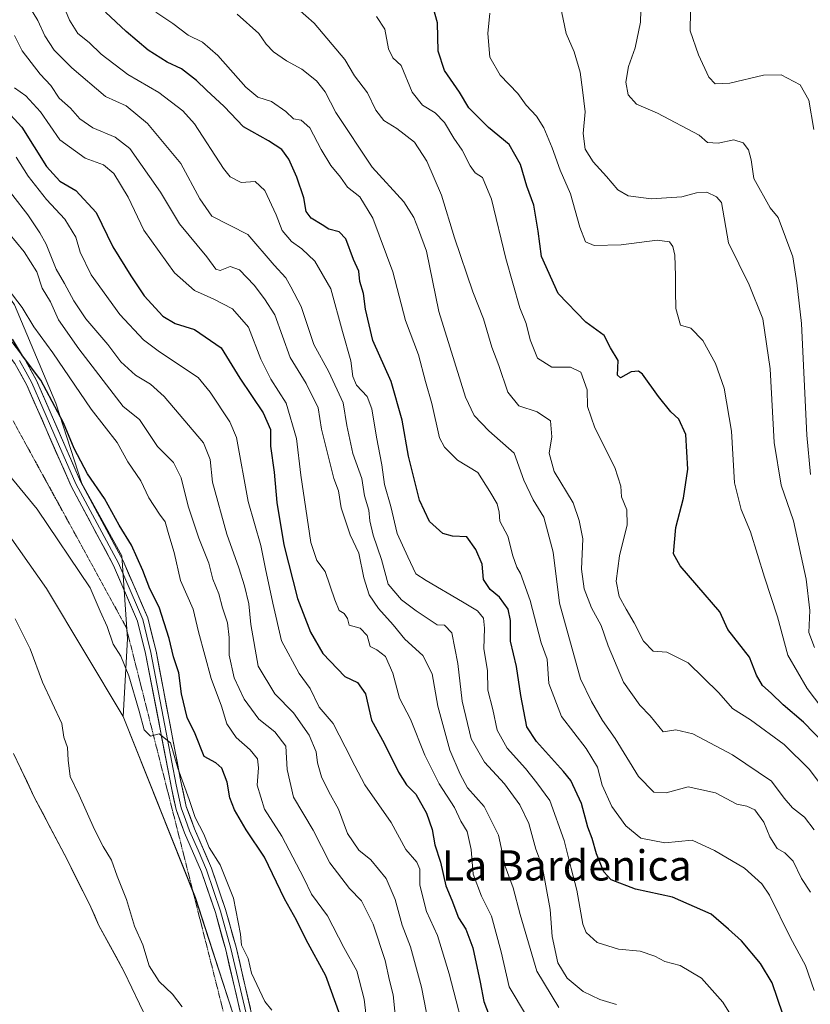
# Model space of a CAD drawing. Units: metres. Extents: x 628326 to 631837, y 4706483 to 4708860.
# Drawn here: x 629909 to 630118, y 4706958 to 4707218 of the extents above; entities that cross this region are included whole.
import ezdxf
from ezdxf.enums import TextEntityAlignment as Align

# ---------------------------------------------------------------- set-up
doc = ezdxf.new("R2010")
doc.units = ezdxf.units.M
doc.header["$MEASUREMENT"] = 0
doc.linetypes.add('TRAZOS2', pattern=[0.375, 0.25, -0.125])
for name, color, linetype, lineweight in [('Arbolado forestal CxS', 92, 'Continuous', 0), ('Corriente natural Cxs', 5, 'Continuous', 13), ('Corriente natural superficial', 5, 'Continuous', 13), ('Curva de nivel maestra', 36, 'Continuous', 30), ('Curva de nivel normal', 36, 'Continuous', 0), ('Layer 0', 7, 'Continuous', 0), ('Matorral CxS', 135, 'Continuous', 0), ('Suelo desnudo CxS', 43, 'Continuous', 0), ('Texto cartográfico', 19, 'Continuous', 0), ('Vía pecuaria eje', 92, 'TRAZOS2', 0)]:
    doc.layers.add(name, color=color, linetype=linetype, lineweight=lineweight)
doc.styles.add('Arial', font='txt', dxfattribs={"height": 0.2})

# ---------------------------------------------------------------- blocks, each defined once
blk = doc.blocks.new('*U153')
at = {"layer": 'Arbolado forestal CxS', "color": 92, "linetype": 'Continuous', "lineweight": 0}
for points in [[(629944.3701, 4706949.4001, 362.3092), (629936.2401, 4706966.3401, 362.7685), (629929.4501, 4706978.7801, 362.1936), (629927.3901, 4706983.5101, 361.7413), (629921.0701, 4706996.1101, 362.0832), (629912.4001, 4707012.6501, 362.0951), (629908.293, 4707021.2376, 362.697)], [(629511.5969, 4707419.1975, 385.1401), (629521.9695, 4707403.8665, 386.8115), (629533.0111, 4707387.9357, 387.6011), (629545.2887, 4707372.7057, 385.7726), (629567.0575, 4707358.6209, 383.2017), (629598.0897, 4707338.0421, 378.0223), (629640.5851, 4707317.4413, 376.3183), (629681.6085, 4707300.5755, 373.6574), (629706.5531, 4707286.6607, 372.8309), (629731.0317, 4707269.5437, 372.4236), (629753.6041, 4707252.3239, 372.7385), (629784.9413, 4707226.0421, 372.2448), (629813.7727, 4707198.9903, 370.0464), (629835.2111, 4707179.1685, 369.1842), (629848.1237, 4707163.9735, 368.7062), (629861.8063, 4707146.2779, 368.6457), (629878.5387, 4707119.2139, 368.6989), (629893.6271, 4707099.0511, 367.8696), (629915.6765, 4707067.8221, 367.1181), (629935.9557, 4707033.9585, 369.0763), (629955.0745, 4706986.0509, 367.8557), (629964.9909, 4706955.4429, 367.9388)]]:
    blk.add_polyline3d(points, dxfattribs=at)
blk = doc.blocks.new('*U159')
at = {"layer": 'Suelo desnudo CxS', "color": 43, "linetype": 'Continuous', "lineweight": 0}
blk.add_polyline3d([(629908.293, 4707021.2376, 362.697), (629912.4001, 4707012.6501, 362.0951), (629921.0701, 4706996.1101, 362.0832), (629927.3901, 4706983.5101, 361.7413), (629929.4501, 4706978.7801, 362.1936), (629936.2401, 4706966.3401, 362.7685), (629944.3701, 4706949.4001, 362.3092)], dxfattribs=at)
blk = doc.blocks.new('*U172')
at = {"layer": 'Corriente natural Cxs', "color": 5, "linetype": 'Continuous', "lineweight": 13}
blk.add_polyline3d([(629906.9, 4707024.15, 362.46), (629908.73, 4707020.32, 362.76), (629910.57, 4707016.48, 362.73), (629912.4, 4707012.65, 362.53), (629914.57, 4707008.52, 362.06), (629916.74, 4707004.38, 361.92), (629918.9, 4707000.25, 362.18), (629921.07, 4706996.11, 362.21), (629923.18, 4706991.91, 362.08), (629925.28, 4706987.71, 361.92), (629927.39, 4706983.51, 362.08), (629928.42, 4706981.15, 362.14), (629929.45, 4706978.78, 362.12), (629931.71, 4706974.63, 362.18), (629933.98, 4706970.49, 362.33), (629936.24, 4706966.34, 362.35), (629938.27, 4706962.11, 362.56), (629940.31, 4706957.87, 362.39), (629942.34, 4706953.64, 361.87)], dxfattribs=at)
blk = doc.blocks.new('*U186')
at = {"layer": 'Curva de nivel normal', "color": 36, "linetype": 'Continuous', "lineweight": 0}
blk.add_polyline3d([(630051.37, 4706956.88, 410), (630045.56, 4706966.54, 410), (630041.1, 4706981.5, 410), (630039.3, 4706988.62, 410), (630037.15, 4706994.33, 410), (630035.38, 4707002.57, 410), (630031.59, 4707010.1, 410), (630027.18, 4707015.04, 410), (630025.21, 4707018.72, 410), (630022.53, 4707025.04, 410), (630019.31, 4707036.7, 410), (630017.78, 4707045.29, 410), (630015.36, 4707050.13, 410), (630010.58, 4707054.47, 410), (630007.47, 4707058.27, 410), (630003.6, 4707062.58, 410), (630001.15, 4707066.16, 410), (629999.76, 4707070.69, 410), (629998.36, 4707077.2, 410), (629996.1, 4707082.06, 410), (629993.68, 4707089.19, 410), (629992.97, 4707093.68, 410), (629991.74, 4707096.98, 410), (629988.54, 4707110.02, 410), (629987.59, 4707115.7, 410), (629984.47, 4707122.16, 410), (629980.16, 4707129.02, 410), (629976.17, 4707140.36, 410), (629973.4, 4707144.6, 410), (629970.63, 4707148.16, 410), (629966.74, 4707152.27, 410), (629964.32, 4707153.13, 410), (629961.65, 4707152.08, 410), (629960.49, 4707152.37, 410), (629958.08, 4707155.71, 410), (629950.86, 4707164.39, 410), (629945.85, 4707172.81, 410), (629937.73, 4707184.36, 410), (629933.8, 4707187.34, 410), (629927.88, 4707189.88, 410), (629924.48, 4707192.21, 410), (629922.02, 4707195.02, 410), (629918.98, 4707197.72, 410), (629916.81, 4707201.07, 410), (629913.92, 4707204.03, 410), (629909.16, 4707210.23, 410), (629907.15, 4707214.3, 410)], dxfattribs=at)
blk = doc.blocks.new('*U190')
at = {"layer": 'Curva de nivel normal', "color": 36, "linetype": 'Continuous', "lineweight": 0}
blk.add_polyline3d([(629975.35, 4706956.19, 370), (629973.52, 4706958.54, 370), (629969.98, 4706966.01, 370), (629969.08, 4706969.93, 370), (629967.28, 4706973.39, 370), (629967.04, 4706976.37, 370), (629965.21, 4706985.84, 370), (629961.64, 4706994.68, 370), (629958.78, 4706999.26, 370), (629957.31, 4707002.82, 370), (629955.04, 4707007.22, 370), (629953.45, 4707011.96, 370), (629950.43, 4707020.28, 370), (629948.48, 4707026.99, 370), (629945.53, 4707029.38, 370), (629943.21, 4707028.72, 370), (629941.5, 4707030.43, 370), (629940.2, 4707035.37, 370), (629937.45, 4707044.71, 370), (629935.36, 4707049.97, 370), (629933.31, 4707053.11, 370), (629931.72, 4707057.78, 370), (629929.88, 4707061.85, 370), (629927.22, 4707068.08, 370), (629913.13, 4707088.88, 370), (629903.37, 4707100.81, 370)], dxfattribs=at)
blk = doc.blocks.new('*U197')
at = {"layer": 'Curva de nivel normal', "color": 36, "linetype": 'Continuous', "lineweight": 0}
blk.add_polyline3d([(629907.17, 4707200.41, 405), (629910.14, 4707198.35, 405), (629914.08, 4707194.03, 405), (629919.18, 4707186.68, 405), (629925.84, 4707181.79, 405), (629930.71, 4707180.01, 405), (629933.52, 4707177.76, 405), (629937.25, 4707171.47, 405), (629941.47, 4707162.74, 405), (629949.51, 4707151.46, 405), (629954.89, 4707146.75, 405), (629959.94, 4707144.48, 405), (629964.96, 4707141.87, 405), (629969.16, 4707137.03, 405), (629972.41, 4707128.6, 405), (629975.1, 4707123.3, 405), (629979.13, 4707116.95, 405), (629981.89, 4707107.57, 405), (629983.04, 4707097.89, 405), (629985.71, 4707080.03, 405), (629987.25, 4707075.3, 405), (629989.47, 4707072.38, 405), (629992, 4707064.83, 405), (629993.21, 4707062.06, 405), (629994.48, 4707061.24, 405), (629995.39, 4707059.88, 405), (629995.8, 4707058.16, 405), (629998.76, 4707057.33, 405), (630000.63, 4707055.41, 405), (630001.38, 4707052.54, 405), (630003.2, 4707051.62, 405), (630005.43, 4707049.87, 405), (630007.39, 4707045.4, 405), (630009.19, 4707038.8, 405), (630012.06, 4707033.28, 405), (630015.85, 4707023.7, 405), (630019.66, 4707016.17, 405), (630023.73, 4707009.91, 405), (630025.38, 4707006.22, 405), (630027.08, 4707003.54, 405), (630028.12, 4706998.77, 405), (630028.72, 4706992.21, 405), (630030.92, 4706986.4, 405), (630033.55, 4706981.09, 405), (630036.13, 4706971.64, 405), (630038.25, 4706962.36, 405), (630042.8, 4706954.69, 405)], dxfattribs=at)

msp = doc.modelspace()

# ---------------------------------------------------------------- linework, layer by layer
at = {"layer": 'Arbolado forestal CxS', "color": 92, "linetype": 'Continuous', "lineweight": 0}
for points in [[(629449.22, 4707508.31, 385.99), (629466.03, 4707485.39, 386.66), (629485.46, 4707467.36, 387.63), (629499.88, 4707447.8, 385.19), (629511.6, 4707419.2, 385.14), (629521.97, 4707403.87, 386.81), (629533.01, 4707387.94, 387.6), (629545.29, 4707372.71, 385.77), (629567.06, 4707358.62, 383.2), (629598.09, 4707338.04, 378.02), (629640.59, 4707317.44, 376.32), (629681.61, 4707300.58, 373.66), (629706.55, 4707286.66, 372.83), (629731.03, 4707269.54, 372.42), (629753.6, 4707252.32, 372.74), (629784.94, 4707226.04, 372.24), (629813.77, 4707198.99, 370.05), (629835.21, 4707179.17, 369.18), (629848.12, 4707163.97, 368.71), (629861.81, 4707146.28, 368.65), (629878.54, 4707119.21, 368.7), (629893.63, 4707099.05, 367.87), (629915.68, 4707067.82, 367.12), (629935.96, 4707033.96, 369.08)], [(629935.96, 4707033.96, 369.08), (629955.07, 4706986.05, 367.86), (629964.99, 4706955.44, 367.94), (629970.65, 4706897.28, 366.62)], [(629908.29, 4707021.24, 362.7), (629912.4, 4707012.65, 362.1), (629921.07, 4706996.11, 362.08), (629927.39, 4706983.51, 361.74), (629929.45, 4706978.78, 362.19), (629936.24, 4706966.34, 362.77), (629944.37, 4706949.4, 362.31)]]:
    msp.add_polyline3d(points, dxfattribs=at)
at = {"layer": 'Corriente natural superficial', "color": 5, "linetype": 'Continuous', "lineweight": 13}
msp.add_polyline3d([(629906.9, 4707024.15, 362.46), (629908.73, 4707020.32, 362.76), (629910.57, 4707016.48, 362.73), (629912.4, 4707012.65, 362.53), (629914.57, 4707008.52, 362.06), (629916.74, 4707004.38, 361.92), (629918.9, 4707000.25, 362.18), (629921.07, 4706996.11, 362.21), (629923.18, 4706991.91, 362.08), (629925.28, 4706987.71, 361.92), (629927.39, 4706983.51, 362.07), (629928.42, 4706981.15, 362.14), (629929.45, 4706978.78, 362.12), (629931.71, 4706974.63, 362.18), (629933.98, 4706970.49, 362.33), (629936.24, 4706966.34, 362.35), (629938.27, 4706962.11, 362.56), (629940.31, 4706957.87, 362.39), (629942.34, 4706953.64, 361.87)], dxfattribs=at)
at = {"layer": 'Curva de nivel maestra', "color": 36, "linetype": 'Continuous', "lineweight": 30}
for points in [[(630121.85, 4707026.67, 450), (630116.22, 4707032.48, 450), (630110.85, 4707037.02, 450), (630107.67, 4707040.18, 450), (630105.34, 4707042.18, 450), (630103.77, 4707044.94, 450), (630101.87, 4707049.71, 450), (630096.2, 4707057.04, 450), (630094.05, 4707061.68, 450), (630087.92, 4707068.74, 450), (630083.56, 4707073.89, 450), (630081.73, 4707077.07, 450), (630082.42, 4707084.02, 450), (630084.45, 4707091.8, 450), (630085.57, 4707099.49, 450), (630085, 4707108.62, 450), (630083.22, 4707112.67, 450), (630081.09, 4707114.62, 450), (630077.76, 4707118.72, 450), (630073.57, 4707124.62, 450), (630072.46, 4707125.44, 450), (630070.52, 4707125.22, 450), (630067.69, 4707123.6, 450), (630066.97, 4707124.34, 450), (630067.07, 4707128.26, 450), (630065.08, 4707131.59, 450), (630063.41, 4707134.84, 450), (630058.56, 4707138.42, 450), (630051.18, 4707145.96, 450), (630046.75, 4707155.77, 450), (630045.94, 4707162.49, 450), (630044.72, 4707169.36, 450), (630042.91, 4707174.4, 450), (630041.2, 4707180.12, 450), (630038.23, 4707185.42, 450), (630032.77, 4707189.96, 450), (630027.58, 4707195.11, 450), (630025.05, 4707199.24, 450), (630021.08, 4707204.99, 450), (630019.41, 4707210.14, 450), (630019.23, 4707217.62, 450), (630015.08, 4707232.52, 450)], [(630110.74, 4706955.12, 425), (630107.92, 4706963.41, 425), (630104.8, 4706968.54, 425), (630099.74, 4706974.55, 425), (630096.33, 4706977.64, 425), (630091.72, 4706981.63, 425), (630081.51, 4706986.17, 425), (630071.69, 4706988.29, 425), (630065.29, 4706990.71, 425), (630063.29, 4706992.85, 425), (630061.37, 4706997.63, 425), (630060.2, 4707001.67, 425), (630059.03, 4707004.69, 425), (630057.42, 4707010.91, 425), (630054.57, 4707017.04, 425), (630052.59, 4707019.44, 425), (630045.44, 4707027.33, 425), (630042.92, 4707031.24, 425), (630041.34, 4707039.52, 425), (630040.2, 4707047.24, 425), (630038.54, 4707053.91, 425), (630038.56, 4707059.35, 425), (630037.92, 4707062.35, 425), (630035.64, 4707065.6, 425), (630033.21, 4707067.63, 425), (630031.46, 4707070.22, 425), (630031.1, 4707074.27, 425), (630029.35, 4707078.15, 425), (630027.01, 4707081.51, 425), (630023.22, 4707081.7, 425), (630020.67, 4707082.39, 425), (630017.09, 4707085.58, 425), (630014.43, 4707091.28, 425), (630011.53, 4707102.89, 425), (630009.88, 4707112.42, 425), (630006.98, 4707122.66, 425), (630002.1, 4707133.56, 425), (630000.12, 4707141.83, 425), (629999.66, 4707146.01, 425), (629998.67, 4707149.16, 425), (629998.36, 4707151.91, 425), (629997.01, 4707155.01, 425), (629994.93, 4707160.47, 425), (629993.15, 4707162.34, 425), (629990.45, 4707162.97, 425), (629988.67, 4707164.18, 425), (629985.77, 4707165.96, 425), (629984.48, 4707167.67, 425), (629983.78, 4707171.3, 425), (629982, 4707176.76, 425), (629979.87, 4707181.51, 425), (629977.95, 4707184.06, 425), (629974.46, 4707186.42, 425), (629967.82, 4707190.08, 425), (629962.69, 4707195.49, 425), (629958.05, 4707199.77, 425), (629955.42, 4707202.38, 425), (629951.42, 4707205.47, 425), (629947.64, 4707207.26, 425), (629942.54, 4707210.43, 425), (629936.74, 4707215.36, 425), (629931.27, 4707220.48, 425)], [(629905.03, 4707194.4, 400), (629909.12, 4707189.99, 400), (629915.6, 4707179.64, 400), (629919.21, 4707175.74, 400), (629923.45, 4707173.28, 400), (629928.81, 4707167.39, 400), (629933.18, 4707158.37, 400), (629937.98, 4707150.64, 400), (629941.52, 4707145.32, 400), (629946.46, 4707139.97, 400), (629949.71, 4707138.07, 400), (629954.86, 4707136.46, 400), (629961.9, 4707131.55, 400), (629966.88, 4707123.54, 400), (629973.03, 4707114.4, 400), (629974.97, 4707109.92, 400), (629974.96, 4707105.54, 400), (629975.96, 4707098.7, 400), (629976.7, 4707090.67, 400), (629978.53, 4707079.38, 400), (629982.18, 4707065.25, 400), (629985.62, 4707056.3, 400), (629988.88, 4707050.64, 400), (629994.67, 4707044.54, 400), (629998, 4707042.96, 400), (630000.13, 4707039.98, 400), (630001.78, 4707032.97, 400), (630005.07, 4707026.88, 400), (630008.91, 4707019.27, 400), (630011.06, 4707015.87, 400), (630013.47, 4707013.4, 400), (630016.33, 4707008.38, 400), (630017.79, 4707004.02, 400), (630018.57, 4707000.02, 400), (630020.06, 4706995.38, 400), (630021.44, 4706989.13, 400), (630023.05, 4706985.31, 400), (630024.77, 4706980.66, 400), (630026.71, 4706977.68, 400), (630028.62, 4706972.68, 400), (630030.55, 4706963.63, 400), (630031.47, 4706958.49, 400), (630034.61, 4706950.37, 400)], [(629993.49, 4706954.83, 375), (629989.62, 4706965.3, 375), (629984.43, 4706974.83, 375), (629981.9, 4706980.01, 375), (629978.69, 4706985.68, 375), (629973.38, 4706996.7, 375), (629968.58, 4707004, 375), (629965.44, 4707009.27, 375), (629964.24, 4707012.43, 375), (629963.55, 4707016.57, 375), (629962.13, 4707020.32, 375), (629960.46, 4707021.66, 375), (629957.44, 4707023.38, 375), (629954.99, 4707029.37, 375), (629952.94, 4707033.69, 375), (629951.37, 4707039.99, 375), (629950.74, 4707045.57, 375), (629949.27, 4707049.81, 375), (629948.12, 4707054.64, 375), (629945.45, 4707062.96, 375), (629943.02, 4707067.8, 375), (629941.2, 4707072.62, 375), (629938.16, 4707079.33, 375), (629934.89, 4707084.59, 375), (629931, 4707091.66, 375), (629926.51, 4707098.25, 375), (629922.96, 4707104.96, 375), (629920.18, 4707111.71, 375), (629914.11, 4707122.98, 375), (629909.24, 4707129.44, 375), (629906.61, 4707133.91, 375)]]:
    msp.add_polyline3d(points, dxfattribs=at)
at = {"layer": 'Curva de nivel normal', "color": 36, "linetype": 'Continuous', "lineweight": 0}
for points in [[(630120.74, 4707276.1, 470), (630112.68, 4707276.38, 470), (630106.64, 4707274.29, 470), (630100.02, 4707269.94, 470), (630096.05, 4707265.32, 470), (630092.57, 4707258.04, 470), (630090.64, 4707251, 470), (630091.17, 4707248, 470), (630092.86, 4707246.86, 470), (630093.13, 4707244.84, 470), (630091.4, 4707238.37, 470), (630089.03, 4707232.36, 470), (630087.92, 4707227.36, 470), (630086.25, 4707220.7, 470), (630086.19, 4707215.55, 470), (630088.4, 4707209.15, 470), (630091.1, 4707203.29, 470), (630092.77, 4707201.46, 470), (630096.73, 4707201.68, 470), (630105.58, 4707203.8, 470), (630110.29, 4707203.86, 470), (630115.37, 4707201.22, 470), (630117.62, 4707197.14, 470), (630118.91, 4707189.42, 470)], [(630098.44, 4706952.5, 420), (630094.85, 4706958.35, 420), (630089.21, 4706964.71, 420), (630083.51, 4706968.07, 420), (630079.51, 4706969.1, 420), (630076.86, 4706970.53, 420), (630072.89, 4706971.82, 420), (630067.19, 4706972.38, 420), (630061.5, 4706974.16, 420), (630058.67, 4706976.79, 420), (630057.7, 4706978.97, 420), (630056.17, 4706987.96, 420), (630054.61, 4706993.75, 420), (630052.84, 4707001.17, 420), (630048.97, 4707011.77, 420), (630045.57, 4707016.37, 420), (630042.52, 4707020.19, 420), (630037.72, 4707025.59, 420), (630035.08, 4707030.34, 420), (630033.94, 4707035.84, 420), (630032.59, 4707040.97, 420), (630032.49, 4707046.14, 420), (630031.47, 4707051.89, 420), (630031.73, 4707057.32, 420), (630031.39, 4707060.02, 420), (630029.86, 4707061.99, 420), (630025.88, 4707064.31, 420), (630016.24, 4707070.02, 420), (630013.53, 4707071.77, 420), (630011.37, 4707076.23, 420), (630008.54, 4707082.44, 420), (630006.86, 4707089.56, 420), (630005.17, 4707095.41, 420), (630004.51, 4707100.58, 420), (630003.04, 4707107.95, 420), (630001.88, 4707115.47, 420), (630000.61, 4707118.74, 420), (629997.76, 4707121.69, 420), (629996.76, 4707123.95, 420), (629996.31, 4707128.17, 420), (629994.08, 4707135.94, 420), (629990.98, 4707147.17, 420), (629986.71, 4707154.56, 420), (629983.31, 4707157.8, 420), (629980.52, 4707159.7, 420), (629978.1, 4707162.67, 420), (629976.45, 4707166.84, 420), (629973.48, 4707173.2, 420), (629970.89, 4707175.59, 420), (629967.18, 4707175.39, 420), (629964.31, 4707176.89, 420), (629962.51, 4707179.1, 420), (629954.86, 4707190.86, 420), (629951.74, 4707194.3, 420), (629945.43, 4707199.2, 420), (629937.15, 4707203.98, 420), (629930.16, 4707209.33, 420), (629926.92, 4707212.39, 420), (629923.93, 4707214.79, 420), (629921.76, 4707218.31, 420), (629919.34, 4707224.16, 420)], [(630073.22, 4707224.1, 465), (630073.02, 4707217.8, 465), (630071.58, 4707211.03, 465), (630069.8, 4707206.07, 465), (630069.15, 4707201.93, 465), (630069.78, 4707198.61, 465), (630071.95, 4707196.06, 465), (630077.56, 4707193.73, 465), (630088.54, 4707187.88, 465), (630090.8, 4707185.93, 465), (630093.6, 4707185.76, 465), (630097.73, 4707186.62, 465), (630100.25, 4707185.87, 465), (630101.67, 4707184.03, 465), (630102.36, 4707181.36, 465), (630103.03, 4707176.43, 465), (630107.42, 4707168.61, 465), (630109.54, 4707166.06, 465), (630113.39, 4707155.66, 465), (630114.47, 4707148.78, 465), (630115.72, 4707138.05, 465), (630117.07, 4707108.44, 465), (630118.09, 4707098.02, 465)], [(630066.66, 4706957.67, 415), (630062.22, 4706959.02, 415), (630057.87, 4706961.17, 415), (630053.62, 4706964.65, 415), (630051.1, 4706968.72, 415), (630049.64, 4706975.7, 415), (630049.07, 4706982.88, 415), (630046.93, 4706994.44, 415), (630045.29, 4706998.81, 415), (630043.42, 4707005.61, 415), (630041.09, 4707010.61, 415), (630036.96, 4707016.14, 415), (630031.73, 4707021.92, 415), (630028.18, 4707028.03, 415), (630025.75, 4707038, 415), (630024.62, 4707047.97, 415), (630023.04, 4707056.15, 415), (630021.1, 4707058.18, 415), (630019.17, 4707058.21, 415), (630013.62, 4707061.97, 415), (630009.71, 4707064.9, 415), (630006.18, 4707069.02, 415), (630004.37, 4707075.55, 415), (630002.16, 4707082.01, 415), (630001.28, 4707085.8, 415), (630001.05, 4707088.56, 415), (629999.9, 4707092.41, 415), (629999.15, 4707097, 415), (629996.78, 4707103.63, 415), (629995.18, 4707111.05, 415), (629994.26, 4707116.98, 415), (629990.48, 4707125.23, 415), (629986.49, 4707132.5, 415), (629983.11, 4707142.56, 415), (629980.4, 4707147.73, 415), (629979.06, 4707150.11, 415), (629975.93, 4707153.46, 415), (629969.01, 4707161.58, 415), (629959.48, 4707166.49, 415), (629956.29, 4707171.05, 415), (629951.25, 4707180.43, 415), (629942.38, 4707190.96, 415), (629936.75, 4707195.68, 415), (629931.25, 4707198.16, 415), (629922.35, 4707205.72, 415), (629917.7, 4707210.4, 415), (629915.16, 4707214.16, 415), (629913.37, 4707218.3, 415), (629911.11, 4707221.88, 415)], [(630119.02, 4706961.45, 430), (630116.7, 4706968.04, 430), (630112.76, 4706975.34, 430), (630107.17, 4706986.68, 430), (630105.16, 4706989.62, 430), (630100.61, 4706993.78, 430), (630092.61, 4706998.45, 430), (630086.75, 4707001.22, 430), (630079.46, 4707000.48, 430), (630073.15, 4707001.74, 430), (630069.11, 4707005.06, 430), (630065.47, 4707010.14, 430), (630062.86, 4707015.81, 430), (630061.62, 4707020.59, 430), (630058.64, 4707025.49, 430), (630052.09, 4707033.94, 430), (630048.72, 4707042.67, 430), (630048.25, 4707049.18, 430), (630046.7, 4707053.51, 430), (630043.83, 4707064.68, 430), (630041.22, 4707071.83, 430), (630040.28, 4707073.47, 430), (630039.19, 4707076.53, 430), (630037.87, 4707081.68, 430), (630035.78, 4707085.69, 430), (630035.56, 4707088.06, 430), (630035.06, 4707090.32, 430), (630033.08, 4707093.56, 430), (630029.88, 4707098.55, 430), (630024.5, 4707101.81, 430), (630021.09, 4707105.24, 430), (630019.8, 4707107.74, 430), (630017.71, 4707116.83, 430), (630016.04, 4707122.63, 430), (630014.23, 4707129.76, 430), (630010.74, 4707138.78, 430), (630007.37, 4707151.69, 430), (630002.1, 4707165.96, 430), (629998.63, 4707171.53, 430), (629995.39, 4707174.09, 430), (629993.53, 4707176.76, 430), (629991.01, 4707179.87, 430), (629988.44, 4707184.1, 430), (629985.42, 4707189.8, 430), (629983.14, 4707191.86, 430), (629981.1, 4707192.26, 430), (629979.02, 4707194.2, 430), (629975.21, 4707196.8, 430), (629971.59, 4707197.98, 430), (629968.43, 4707200.62, 430), (629961.07, 4707209.03, 430), (629956.94, 4707212.56, 430), (629953.14, 4707214.4, 430), (629949.14, 4707217.48, 430), (629944.64, 4707220.46, 430)], [(630119, 4707004, 440), (630116.47, 4707007.31, 440), (630113.26, 4707009.76, 440), (630111.13, 4707012.31, 440), (630107.72, 4707016.85, 440), (630097.43, 4707023.78, 440), (630086.9, 4707029.39, 440), (630082.35, 4707030.4, 440), (630079.05, 4707029.89, 440), (630075.57, 4707034.11, 440), (630072.81, 4707036.93, 440), (630068.48, 4707043.06, 440), (630064.49, 4707052.66, 440), (630062.62, 4707058.02, 440), (630060.03, 4707062.76, 440), (630058.07, 4707067.8, 440), (630057.35, 4707073.02, 440), (630057.76, 4707081.02, 440), (630056.74, 4707085.9, 440), (630055.17, 4707090.53, 440), (630050.11, 4707098.81, 440), (630048.86, 4707103.68, 440), (630049.51, 4707108.05, 440), (630049.14, 4707112.25, 440), (630045.6, 4707114.61, 440), (630040.8, 4707116.27, 440), (630037.86, 4707119.84, 440), (630035.53, 4707126.92, 440), (630033.64, 4707131.79, 440), (630031.4, 4707139.26, 440), (630028.58, 4707146.44, 440), (630023.74, 4707160.7, 440), (630020.26, 4707172.03, 440), (630016.41, 4707181.03, 440), (630013.1, 4707186.03, 440), (630008.46, 4707189.63, 440), (630004.99, 4707191.76, 440), (630002.86, 4707194.49, 440), (630000.71, 4707199.07, 440), (629997.22, 4707203.62, 440), (629994.68, 4707207.95, 440), (629986.58, 4707217.52, 440), (629982.17, 4707221.46, 440)], [(630119.11, 4707052.28, 460), (630117.66, 4707056.25, 460), (630117.87, 4707062, 460), (630116.92, 4707070.35, 460), (630113.52, 4707085.82, 460), (630110.25, 4707095.2, 460), (630108.44, 4707106.48, 460), (630107.38, 4707126.03, 460), (630105.42, 4707139.25, 460), (630101.8, 4707148.24, 460), (630096.38, 4707159.4, 460), (630094.45, 4707170.03, 460), (630093.15, 4707171.6, 460), (630090.58, 4707172.76, 460), (630087.84, 4707172.6, 460), (630083.97, 4707171.57, 460), (630075.82, 4707171.08, 460), (630069.72, 4707171.84, 460), (630066.98, 4707173.41, 460), (630063.99, 4707176.98, 460), (630060.46, 4707180.81, 460), (630058.38, 4707184.18, 460), (630057.79, 4707188.36, 460), (630058.33, 4707194.07, 460), (630057.63, 4707199.88, 460), (630057.04, 4707204.57, 460), (630055.42, 4707209.95, 460), (630053.3, 4707214.83, 460), (630051.78, 4707222.4, 460)], [(629966.16, 4707219.93, 435), (629971.89, 4707214.78, 435), (629973.86, 4707212.03, 435), (629975.81, 4707209.94, 435), (629979.23, 4707207.6, 435), (629983.25, 4707205.36, 435), (629987.14, 4707202.32, 435), (629989.46, 4707199.33, 435), (629992.34, 4707193.89, 435), (630001.9, 4707179.42, 435), (630010.35, 4707170.21, 435), (630012.94, 4707166.13, 435), (630014.22, 4707162.91, 435), (630016.33, 4707157.17, 435), (630019.57, 4707141.19, 435), (630026.63, 4707118.49, 435), (630028.95, 4707113.69, 435), (630032.84, 4707109.62, 435), (630039.51, 4707103.69, 435), (630042.08, 4707096.56, 435), (630044.58, 4707091.32, 435), (630047.45, 4707086.76, 435), (630049.87, 4707077.51, 435), (630051.57, 4707064.02, 435), (630057.11, 4707043.96, 435), (630060.06, 4707037.93, 435), (630062.96, 4707032.88, 435), (630066.27, 4707028.17, 435), (630072.46, 4707018.04, 435), (630076.55, 4707013.94, 435), (630079.8, 4707013.8, 435), (630085.64, 4707015.36, 435), (630092.91, 4707013.75, 435), (630098.52, 4707010.75, 435), (630101.18, 4707010.2, 435), (630103.31, 4707009.23, 435), (630105.71, 4707005.97, 435), (630107.29, 4707002.08, 435), (630109.19, 4706999.01, 435), (630111.3, 4706997.88, 435), (630113.5, 4706995.67, 435), (630115.67, 4706991.04, 435), (630118.04, 4706987.42, 435)], [(630120.63, 4707016.14, 445), (630117.78, 4707019.95, 445), (630111.06, 4707026.59, 445), (630102.15, 4707033.08, 445), (630097.38, 4707036.08, 445), (630093.82, 4707040.21, 445), (630085.67, 4707048.17, 445), (630079.98, 4707050.96, 445), (630076.39, 4707051.23, 445), (630073.84, 4707053.9, 445), (630071.37, 4707058.8, 445), (630069.22, 4707062.36, 445), (630067.39, 4707065.77, 445), (630066.61, 4707069.78, 445), (630067.42, 4707076.55, 445), (630069.51, 4707084.76, 445), (630069.36, 4707088.71, 445), (630067.96, 4707092.14, 445), (630067.79, 4707094.97, 445), (630066.23, 4707099.94, 445), (630060.95, 4707110.39, 445), (630058.96, 4707116.06, 445), (630058.85, 4707120.47, 445), (630057.17, 4707125.14, 445), (630054.49, 4707126.46, 445), (630049.54, 4707126.5, 445), (630045.75, 4707128.87, 445), (630043.8, 4707133.74, 445), (630042.75, 4707138.03, 445), (630041.04, 4707142.15, 445), (630037.37, 4707155.24, 445), (630033.56, 4707170.98, 445), (630031.14, 4707176.71, 445), (630029.24, 4707177.94, 445), (630027.88, 4707179.74, 445), (630025.74, 4707183.94, 445), (630023.57, 4707187.09, 445), (630021.07, 4707191.26, 445), (630018.59, 4707193.78, 445), (630015.24, 4707195.83, 445), (630012.56, 4707199.32, 445), (630009.64, 4707206.36, 445), (630007.38, 4707208.36, 445), (630006.22, 4707210.78, 445), (630005.28, 4707215.98, 445), (630003.07, 4707219.35, 445)], [(630121.1, 4707036.27, 455), (630117.22, 4707041.4, 455), (630112.05, 4707050.23, 455), (630109.34, 4707060.38, 455), (630105.9, 4707070.89, 455), (630102.18, 4707082.89, 455), (630099.66, 4707088.77, 455), (630097.9, 4707095.82, 455), (630097.11, 4707109.56, 455), (630095.19, 4707120.89, 455), (630092.87, 4707127.46, 455), (630089.51, 4707133.55, 455), (630086.35, 4707136.78, 455), (630083.6, 4707137.59, 455), (630082.38, 4707142.03, 455), (630082.29, 4707146.67, 455), (630082.33, 4707150.66, 455), (630082.12, 4707156.1, 455), (630081.59, 4707158.44, 455), (630080.72, 4707159.67, 455), (630077.46, 4707160.1, 455), (630067.94, 4707158.84, 455), (630060.77, 4707158.7, 455), (630058.46, 4707159.67, 455), (630056.94, 4707163.53, 455), (630054.46, 4707172.34, 455), (630051.74, 4707178.6, 455), (630049.6, 4707184.54, 455), (630047.38, 4707189.88, 455), (630045.48, 4707192.9, 455), (630042.74, 4707195.85, 455), (630040.53, 4707198.89, 455), (630035.8, 4707203.81, 455), (630033.07, 4707208.58, 455), (630032.58, 4707214.82, 455), (630033.12, 4707220.2, 455)], [(629898.65, 4707182.14, 390), (629910.72, 4707166.84, 390), (629913.86, 4707162.06, 390), (629915.56, 4707159.01, 390), (629918.23, 4707152.43, 390), (629920.45, 4707148.66, 390), (629922.85, 4707144.05, 390), (629926.07, 4707139.26, 390), (629931.92, 4707132.45, 390), (629935.36, 4707127.91, 390), (629939.18, 4707124.37, 390), (629943.19, 4707121.92, 390), (629946.84, 4707118.66, 390), (629957.25, 4707106.46, 390), (629959.03, 4707102.06, 390), (629959.66, 4707095.98, 390), (629963.38, 4707082.23, 390), (629966.63, 4707073.31, 390), (629968.12, 4707068.58, 390), (629969.28, 4707063.81, 390), (629969.74, 4707058.35, 390), (629971.68, 4707047.27, 390), (629976.18, 4707039.94, 390), (629981.12, 4707034.93, 390), (629985.24, 4707029, 390), (629987.09, 4707024.58, 390), (629987.48, 4707021.72, 390), (629988.47, 4707018.02, 390), (629990.42, 4707014.02, 390), (629993.03, 4707009.44, 390), (629995.39, 4707002.98, 390), (629998.37, 4706998.54, 390), (630001.54, 4706995.98, 390), (630005.6, 4706991.08, 390), (630008.04, 4706985.5, 390), (630009.88, 4706978.68, 390), (630012.07, 4706973.01, 390), (630014.98, 4706962.34, 390), (630018.38, 4706945.06, 390)], [(629907.57, 4707182.11, 395), (629910.8, 4707177, 395), (629915.61, 4707170.82, 395), (629920.48, 4707165.68, 395), (629923.4, 4707160.93, 395), (629924.6, 4707156.93, 395), (629927.5, 4707150.9, 395), (629935.05, 4707140.45, 395), (629941.38, 4707133.7, 395), (629945.62, 4707130.5, 395), (629955.8, 4707123.77, 395), (629958.98, 4707119.84, 395), (629964.23, 4707111.95, 395), (629966, 4707107.82, 395), (629969.04, 4707090.93, 395), (629972.46, 4707079.29, 395), (629973.7, 4707073.03, 395), (629975.59, 4707064.01, 395), (629977.91, 4707053.99, 395), (629982.58, 4707045.34, 395), (629985.51, 4707041.35, 395), (629987.88, 4707036.47, 395), (629991.61, 4707032.08, 395), (629994.74, 4707025.92, 395), (629997.36, 4707020.87, 395), (630000, 4707015.85, 395), (630007, 4707005.94, 395), (630010.85, 4706998.72, 395), (630013.76, 4706995.44, 395), (630014.56, 4706993.54, 395), (630014.59, 4706989.35, 395), (630016.32, 4706982.38, 395), (630019.26, 4706975.94, 395), (630022.32, 4706965.82, 395), (630027.35, 4706946.38, 395)], [(629899.46, 4707169.32, 385), (629909.74, 4707156.96, 385), (629913.12, 4707151.7, 385), (629914.5, 4707147.38, 385), (629916.67, 4707143.79, 385), (629918.8, 4707139, 385), (629924.18, 4707131.3, 385), (629935.99, 4707116.03, 385), (629940.26, 4707112.63, 385), (629945.08, 4707105.47, 385), (629949.25, 4707101.24, 385), (629951.33, 4707097.18, 385), (629953.18, 4707089.7, 385), (629955.98, 4707081.19, 385), (629958.61, 4707074.54, 385), (629959.75, 4707070.29, 385), (629961.3, 4707066.48, 385), (629962.26, 4707062.78, 385), (629963.59, 4707058.78, 385), (629964.07, 4707054.92, 385), (629964.03, 4707050.21, 385), (629965.36, 4707044.21, 385), (629968.02, 4707038.54, 385), (629971.91, 4707033.22, 385), (629976.18, 4707029.89, 385), (629979.08, 4707026.07, 385), (629979.41, 4707019.92, 385), (629981.12, 4707012.64, 385), (629986.32, 4707003.84, 385), (629990.69, 4706995.21, 385), (629995.96, 4706988.47, 385), (629999.08, 4706985.12, 385), (630002.15, 4706978.98, 385), (630005.34, 4706969.34, 385), (630006.5, 4706964.08, 385), (630007.5, 4706960.3, 385), (630007.98, 4706955.08, 385)], [(630000.94, 4706949.34, 380), (629999.77, 4706959.16, 380), (629997.82, 4706966.62, 380), (629994.44, 4706972.83, 380), (629990.08, 4706981.2, 380), (629985.83, 4706986.94, 380), (629983.8, 4706991.18, 380), (629978.02, 4707002.28, 380), (629973.42, 4707009.39, 380), (629971.45, 4707015.75, 380), (629971.79, 4707020.34, 380), (629971.54, 4707022.73, 380), (629969.62, 4707025.14, 380), (629965.93, 4707028.44, 380), (629963.42, 4707032.06, 380), (629961.99, 4707036.68, 380), (629959.3, 4707044.02, 380), (629955.92, 4707056.35, 380), (629954.53, 4707062.35, 380), (629951.12, 4707070.02, 380), (629949.45, 4707077.35, 380), (629948.04, 4707082.03, 380), (629947.12, 4707085.52, 380), (629945.57, 4707087.56, 380), (629942.74, 4707091.83, 380), (629940.62, 4707096.34, 380), (629937.23, 4707101.43, 380), (629934.35, 4707106.54, 380), (629927.45, 4707115.32, 380), (629917.35, 4707130.22, 380), (629912.26, 4707137.13, 380), (629909.17, 4707142.22, 380), (629905.49, 4707147.08, 380)], [(629907.34, 4707059.79, 365), (629911.34, 4707051.91, 365), (629914.62, 4707043.07, 365), (629919.73, 4707032.11, 365), (629920.22, 4707028.47, 365), (629921.17, 4707025.78, 365), (629921.38, 4707022.38, 365), (629921.88, 4707018.08, 365), (629924.32, 4707013.18, 365), (629928.35, 4707004.09, 365), (629930.68, 4706999.54, 365), (629932.9, 4706995.96, 365), (629934.34, 4706991.68, 365), (629936.82, 4706985.54, 365), (629938.99, 4706978.46, 365), (629941.2, 4706973.54, 365), (629942.88, 4706967.98, 365), (629945.46, 4706963.8, 365), (629948.99, 4706960.46, 365), (629951.59, 4706957.05, 365)]]:
    msp.add_polyline3d(points, dxfattribs=at)
at = {"layer": 'Layer 0', "linetype": 'Continuous', "lineweight": 0}
for points in [[(629855.6, 4707196.83), (629860.53, 4707190.32), (629865.12, 4707185.48), (629872.41, 4707178.68), (629876.72, 4707174.28), (629881.25, 4707168.79), (629895.21, 4707147.85), (629909.65, 4707129.02), (629913.01, 4707122.93), (629924.67, 4707096.2), (629935.95, 4707075.19), (629942.47, 4707060.13), (629944.67, 4707051.23), (629951.15, 4707017.18), (629952.67, 4707010.16), (629954.84, 4707004.24), (629959.38, 4706993.85), (629963.09, 4706982.86), (629965.88, 4706972.86), (629970.59, 4706952.63)], [(629974.62, 4706907.89), (629973.85, 4706913.57), (629971.39, 4706931.92), (629967.82, 4706952.07), (629963.14, 4706972.16), (629960.39, 4706982.03), (629956.74, 4706992.83), (629952.22, 4707003.19), (629949.95, 4707009.37), (629948.81, 4707014.64), (629941.91, 4707050.63), (629939.78, 4707059.23), (629933.4, 4707073.96), (629922.13, 4707094.97), (629910.47, 4707121.68), (629907.28, 4707127.47), (629892.91, 4707146.21), (629878.98, 4707167.1), (629874.62, 4707172.39), (629870.44, 4707176.66), (629863.47, 4707183.16)], [(629908.47, 4707128.25), (629910.15, 4707125.2), (629911.74, 4707122.31), (629917.57, 4707108.94), (629923.4, 4707095.59), (629929.04, 4707085.08), (629934.68, 4707074.58), (629941.13, 4707059.68), (629942.23, 4707055.23), (629943.29, 4707050.93), (629946.53, 4707033.91), (629949.98, 4707015.91), (629951.31, 4707009.77), (629952.45, 4707006.68), (629953.53, 4707003.72), (629955.79, 4706998.54), (629958.06, 4706993.34), (629961.74, 4706982.45), (629964.51, 4706972.51), (629969.21, 4706952.35)]]:
    msp.add_lwpolyline(points, dxfattribs=at)
for points in [[(629906.76, 4707132.79, 374.63), (629909.65, 4707129.02, 375.49), (629911.33, 4707125.98, 374.96), (629913.01, 4707122.93, 374.65), (629914.95, 4707118.48, 374.2), (629916.9, 4707114.02, 374.05), (629918.84, 4707109.57, 374.3), (629920.78, 4707105.11, 373.7), (629922.73, 4707100.66, 373.81), (629924.67, 4707096.2, 373.73), (629926.93, 4707092, 373.12), (629929.18, 4707087.8, 373.27), (629931.44, 4707083.59, 372.46), (629933.69, 4707079.39, 372.86), (629935.95, 4707075.19, 372.47), (629937.58, 4707071.43, 372.51), (629939.21, 4707067.66, 372.51), (629940.84, 4707063.9, 371.89), (629942.47, 4707060.13, 372.17), (629943.57, 4707055.68, 372.08), (629944.67, 4707051.23, 371.77), (629945.6, 4707046.37, 371.37), (629946.52, 4707041.5, 370.97), (629947.45, 4707036.64, 371.08), (629948.37, 4707031.77, 370.89), (629949.3, 4707026.91, 370.81), (629950.22, 4707022.04, 370.94), (629951.15, 4707017.18, 370.05), (629951.91, 4707013.67, 369.41), (629952.67, 4707010.16, 369.53), (629953.76, 4707007.2, 369.61), (629954.84, 4707004.24, 369.27), (629956.35, 4707000.78, 368.92), (629957.87, 4706997.31, 369.17), (629959.38, 4706993.85, 369.22), (629960.62, 4706990.19, 368.86), (629961.85, 4706986.52, 368.71), (629963.09, 4706982.86, 368.93), (629964.02, 4706979.53, 369.18), (629964.95, 4706976.19, 369.16), (629965.88, 4706972.86, 368.95), (629966.82, 4706968.81, 368.69), (629967.76, 4706964.77, 368.78), (629968.71, 4706960.72, 368.8), (629969.65, 4706956.68, 368.76)], [(629966.88, 4706956.09, 368.16), (629965.95, 4706960.11, 368.15), (629965.01, 4706964.12, 368.2), (629964.08, 4706968.14, 368.26), (629963.14, 4706972.16, 368.38), (629962.22, 4706975.45, 368.38), (629961.31, 4706978.74, 368.3), (629960.39, 4706982.03, 368.15), (629959.17, 4706985.63, 368.17), (629957.96, 4706989.23, 368.42), (629956.74, 4706992.83, 368.49), (629955.23, 4706996.28, 368.42), (629953.73, 4706999.74, 368.55), (629952.22, 4707003.19, 368.8), (629951.09, 4707006.28, 368.81), (629949.95, 4707009.37, 368.88), (629949.38, 4707012.01, 368.98), (629948.81, 4707014.64, 369.23), (629947.95, 4707019.14, 369.75), (629947.09, 4707023.64, 369.9), (629946.22, 4707028.14, 369.87), (629945.36, 4707032.64, 370.17), (629944.5, 4707037.13, 370.44), (629943.64, 4707041.63, 370.75), (629942.77, 4707046.13, 371.01), (629941.91, 4707050.63, 371.18), (629940.85, 4707054.93, 371.27), (629939.78, 4707059.23, 371.4), (629938.19, 4707062.91, 371.57), (629936.59, 4707066.6, 371.71), (629935, 4707070.28, 371.87), (629933.4, 4707073.96, 372.05), (629931.15, 4707078.16, 372.1), (629928.89, 4707082.36, 372.26), (629926.64, 4707086.57, 372.46), (629924.38, 4707090.77, 372.53), (629922.13, 4707094.97, 372.87), (629920.19, 4707099.42, 372.93), (629918.24, 4707103.87, 373.23), (629916.3, 4707108.33, 373.37), (629914.36, 4707112.78, 373.14), (629912.41, 4707117.23, 373.48), (629910.47, 4707121.68, 373.67), (629908.88, 4707124.58, 373.93), (629907.28, 4707127.47, 374.17)]]:
    msp.add_polyline3d(points, dxfattribs=at)
at = {"layer": 'Matorral CxS', "color": 135, "linetype": 'Continuous', "lineweight": 0}
for points in [[(629449.22, 4707508.31, 385.99), (629466.03, 4707485.39, 386.66), (629485.46, 4707467.36, 387.63), (629499.88, 4707447.8, 385.19), (629511.6, 4707419.2, 385.14), (629521.97, 4707403.87, 386.81), (629533.01, 4707387.94, 387.6), (629545.29, 4707372.71, 385.77), (629567.06, 4707358.62, 383.2), (629598.09, 4707338.04, 378.02), (629640.59, 4707317.44, 376.32), (629681.61, 4707300.58, 373.66), (629706.55, 4707286.66, 372.83), (629731.03, 4707269.54, 372.42), (629753.6, 4707252.32, 372.74), (629784.94, 4707226.04, 372.24), (629813.77, 4707198.99, 370.05), (629835.21, 4707179.17, 369.18), (629848.12, 4707163.97, 368.71), (629861.81, 4707146.28, 368.65), (629878.54, 4707119.21, 368.7), (629893.63, 4707099.05, 367.87), (629915.68, 4707067.82, 367.12), (629935.96, 4707033.96, 369.08)], [(629822.68, 4707270.64, 380.15), (629826.54, 4707246.07, 379.18), (629828.65, 4707242.37, 379.37), (629834.41, 4707229.96, 379.2), (629854.07, 4707207.51, 380.46), (629872.34, 4707187.51, 379.93), (629893.41, 4707162.59, 380.16), (629907.2, 4707142.99, 379.71), (629918.15, 4707116.89, 376.57), (629925.01, 4707095.65, 373.87), (629935.59, 4707076.52, 373.62), (629937.07, 4707054.5, 371.07), (629935.96, 4707033.96, 369.08)], [(629822.68, 4707270.64, 380.15), (629826.54, 4707246.07, 379.18), (629828.65, 4707242.37, 379.37), (629834.41, 4707229.96, 379.2), (629854.07, 4707207.51, 380.46), (629872.34, 4707187.51, 379.93), (629893.41, 4707162.59, 380.16), (629907.2, 4707142.99, 379.71), (629918.15, 4707116.89, 376.57), (629925.01, 4707095.65, 373.87), (629935.59, 4707076.52, 373.62), (629937.07, 4707054.5, 371.07), (629935.96, 4707033.96, 369.08)], [(629907.2, 4707142.99, 379.71), (629918.15, 4707116.89, 376.57), (629925.01, 4707095.65, 373.87), (629935.59, 4707076.52, 373.62), (629937.07, 4707054.5, 371.07), (629935.96, 4707033.96, 369.08), (629935.96, 4707033.96, 369.08), (629915.68, 4707067.82, 367.12), (629893.63, 4707099.05, 367.87)], [(629964.99, 4706955.44, 367.94), (629955.07, 4706986.05, 367.86), (629935.96, 4707033.96, 369.08), (629937.07, 4707054.5, 371.07), (629935.59, 4707076.52, 373.62), (629925.01, 4707095.65, 373.87), (629918.15, 4707116.89, 376.57), (629907.2, 4707142.99, 379.71)], [(629935.96, 4707033.96, 369.08), (629955.07, 4706986.05, 367.86), (629964.99, 4706955.44, 367.94), (629970.65, 4706897.28, 366.62)]]:
    msp.add_polyline3d(points, dxfattribs=at)
at = {"layer": 'Suelo desnudo CxS', "color": 43, "linetype": 'Continuous', "lineweight": 0}
msp.add_polyline3d([(629908.29, 4707021.24, 362.7), (629912.4, 4707012.65, 362.1), (629921.07, 4706996.11, 362.08), (629927.39, 4706983.51, 361.74), (629929.45, 4706978.78, 362.19), (629936.24, 4706966.34, 362.77), (629944.37, 4706949.4, 362.31)], dxfattribs=at)
at = {"layer": 'Vía pecuaria eje', "color": 92, "linetype": 'TRAZOS2', "lineweight": 0}
msp.add_polyline3d([(629906.78, 4707112.28, 371.73), (629909.08, 4707108.07, 371.9), (629911.39, 4707103.87, 372), (629913.69, 4707099.66, 372.07), (629916, 4707095.46, 371.69), (629918.3, 4707091.25, 371.47), (629920.61, 4707087.04, 371.4), (629922.91, 4707082.84, 371.4), (629925.22, 4707078.63, 371.36), (629927.52, 4707074.43, 371.27), (629929.83, 4707070.22, 371.19), (629932.13, 4707066.01, 371.31), (629934.44, 4707061.81, 371.02), (629936.74, 4707057.6, 371.07), (629937.97, 4707052.76, 370.82), (629939.19, 4707047.92, 370.47), (629940.42, 4707043.08, 370.44), (629941.64, 4707038.24, 370.35), (629942.87, 4707033.4, 370.23), (629944.09, 4707028.56, 369.81), (629945.32, 4707023.72, 369.46), (629946.54, 4707018.88, 369.38), (629947.77, 4707014.04, 369.08), (629948.99, 4707009.19, 368.82), (629950.22, 4707004.35, 368.63), (629951.44, 4706999.51, 368.32), (629952.67, 4706994.67, 367.95), (629953.89, 4706989.83, 367.69), (629955.12, 4706984.99, 367.42), (629956.34, 4706980.15, 367.14), (629957.56, 4706975.31, 367.15), (629958.79, 4706970.47, 367.32), (629960.01, 4706965.63, 367.56), (629961.24, 4706960.79, 367.7), (629962.46, 4706955.95, 367.54)], dxfattribs=at)

# ---------------------------------------------------------------- block references
at = {"layer": 'Arbolado forestal CxS', "color": 92, "linetype": 'Continuous', "lineweight": 0}
msp.add_blockref('*U153', (0, 0), dxfattribs=at)
at = {"layer": 'Corriente natural Cxs', "color": 5, "linetype": 'Continuous', "lineweight": 13}
msp.add_blockref('*U172', (0, 0), dxfattribs=at)
at = {"layer": 'Curva de nivel normal', "color": 36, "linetype": 'Continuous', "lineweight": 0}
for name in ['*U186', '*U197', '*U190']:
    msp.add_blockref(name, (0, 0), dxfattribs=at)
at = {"layer": 'Suelo desnudo CxS', "color": 43, "linetype": 'Continuous', "lineweight": 0}
msp.add_blockref('*U159', (0, 0), dxfattribs=at)

# ---------------------------------------------------------------- texts
at = {"layer": 'Texto cartográfico', "color": 19, "linetype": 'Continuous', "lineweight": 0, "style": 'Arial'}
msp.add_text('La Bardenica', height=8, dxfattribs=at).set_placement((630053.48, 4706994.54), align=Align.MIDDLE_CENTER)

doc.saveas('drawing.dxf')
